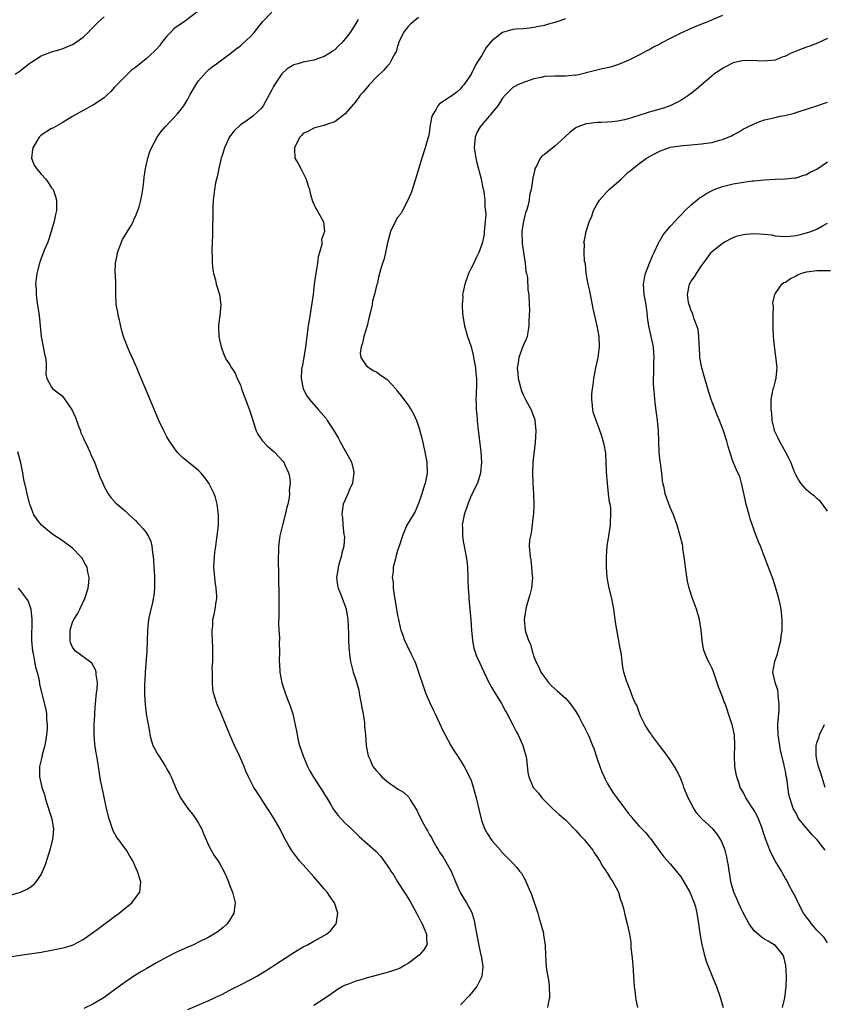
# Model space of a CAD drawing. Units: inches. Extents: x 2511000 to 2514000, y 1524000 to 1527000.
# Drawn here: x 2511879 to 2512032, y 1524740 to 1524927 of the extents above; entities that cross this region are included whole.
import ezdxf

# ---------------------------------------------------------------- set-up
doc = ezdxf.new("R2010")
doc.units = ezdxf.units.IN
doc.header["$MEASUREMENT"] = 0
doc.layers.add('LD25111524_10ft', color=112, linetype='Continuous')

msp = doc.modelspace()

# ---------------------------------------------------------------- linework, layer by layer
at = {"layer": 'LD25111524_10ft'}
for points, elevation in [([(2511912.96, 1524929.03), (2511910.25, 1524927), (2511909, 1524926.16), (2511908.34, 1524925.66), (2511907.65, 1524925), (2511907, 1524924.28), (2511905.93, 1524923), (2511905.55, 1524922.45), (2511905, 1524921.82), (2511904.61, 1524921.39), (2511903, 1524919.93), (2511901, 1524918.32), (2511900.24, 1524917.76), (2511899, 1524916.6), (2511897.42, 1524915), (2511897, 1524914.52), (2511896.26, 1524913.74), (2511895.52, 1524913), (2511895, 1524912.52), (2511893, 1524911.17), (2511891.58, 1524910.42), (2511888.86, 1524908.86), (2511887, 1524907.75), (2511885.66, 1524907), (2511885.25, 1524906.75), (2511885, 1524906.66), (2511883, 1524905.37), (2511882.8, 1524905.2), (2511882.62, 1524905), (2511881.38, 1524903), (2511881.37, 1524902.63), (2511881.13, 1524901), (2511881.66, 1524899.66), (2511882.09, 1524899), (2511883, 1524897.93), (2511883.87, 1524897), (2511884.35, 1524896.35), (2511885, 1524895.37), (2511885.16, 1524895.16), (2511885.26, 1524895), (2511885.72, 1524893.72), (2511885.94, 1524893), (2511885.91, 1524891), (2511885.76, 1524890.24), (2511885.47, 1524889), (2511884.91, 1524887), (2511884.46, 1524885.54), (2511884.26, 1524885), (2511883.72, 1524883.72), (2511883, 1524881.92), (2511882.68, 1524881), (2511882.17, 1524879), (2511882.03, 1524877.97), (2511881.94, 1524877), (2511882.02, 1524876.02), (2511882.03, 1524875), (2511882.18, 1524873.82), (2511882.6, 1524871), (2511883, 1524867), (2511883.39, 1524865), (2511883.63, 1524863.63), (2511883.8, 1524863), (2511883.96, 1524862.04), (2511883.97, 1524861), (2511883.89, 1524859.89), (2511884.06, 1524859), (2511885, 1524857.31), (2511885.21, 1524857), (2511886.26, 1524856.26), (2511887, 1524855.66), (2511887.49, 1524855), (2511888.93, 1524852.93), (2511889.53, 1524851.53), (2511889.74, 1524851), (2511890.07, 1524850.07), (2511890.48, 1524849), (2511890.6, 1524848.6), (2511891, 1524847.72), (2511891.21, 1524847.21), (2511891.63, 1524846.37), (2511892.27, 1524845), (2511892.47, 1524844.47), (2511893.19, 1524843), (2511894.22, 1524840.22), (2511894.74, 1524839), (2511895, 1524838.41), (2511895.8, 1524837), (2511896.31, 1524836.31), (2511897.22, 1524835.22), (2511897.47, 1524835), (2511899, 1524833.77), (2511899.77, 1524833), (2511900.41, 1524832.41), (2511901, 1524831.9), (2511901.42, 1524831.42), (2511901.83, 1524831), (2511902.38, 1524830.38), (2511903, 1524829.62), (2511903.43, 1524829), (2511903.91, 1524827.91), (2511904.14, 1524827), (2511904.23, 1524825.77), (2511904.36, 1524825), (2511904.41, 1524824.41), (2511904.51, 1524823), (2511904.64, 1524821.36), (2511904.64, 1524821), (2511904.62, 1524820.62), (2511904.65, 1524819), (2511904.47, 1524817.53), (2511904.39, 1524817), (2511904.22, 1524816.22), (2511903.75, 1524814.25), (2511903.5, 1524813), (2511903.28, 1524811), (2511903.14, 1524807), (2511902.84, 1524803), (2511902.77, 1524801.23), (2511902.72, 1524800.72), (2511902.74, 1524799), (2511902.71, 1524798.71), (2511902.83, 1524796.83), (2511903.05, 1524795.05), (2511903.39, 1524793), (2511903.67, 1524791.67), (2511903.7, 1524791), (2511903.96, 1524790.04), (2511904.3, 1524789), (2511904.56, 1524788.56), (2511905, 1524787.72), (2511905.28, 1524787.28), (2511905.43, 1524787), (2511906.73, 1524785), (2511907, 1524784.47), (2511907.54, 1524783.54), (2511907.81, 1524783), (2511908.74, 1524780.74), (2511909.58, 1524779), (2511910.95, 1524777), (2511911.87, 1524775.87), (2511912.52, 1524775), (2511913, 1524774.19), (2511913.66, 1524773), (2511914.01, 1524772.01), (2511915, 1524769.82), (2511915.4, 1524769), (2511916.01, 1524768.01), (2511917, 1524766.54), (2511917.85, 1524765), (2511918.22, 1524764.22), (2511918.73, 1524763), (2511919, 1524762.23), (2511919.52, 1524761), (2511920.03, 1524759), (2511919.77, 1524757), (2511919, 1524755.76), (2511918.48, 1524755), (2511917.72, 1524754.28), (2511916.59, 1524753.41), (2511915.97, 1524753), (2511915, 1524752.45), (2511913, 1524751.45), (2511912.03, 1524751), (2511911, 1524750.55), (2511908.57, 1524749.43), (2511907, 1524748.62), (2511905, 1524747.53), (2511903, 1524746.39), (2511902.12, 1524745.88), (2511900.69, 1524745), (2511899, 1524743.85), (2511897, 1524742.36), (2511895, 1524740.91), (2511893, 1524739.71), (2511891.15, 1524738.85)], 7090), ([(2511911, 1524738.66), (2511915, 1524740.35), (2511917, 1524741.29), (2511917.58, 1524741.58), (2511919.44, 1524742.56), (2511921, 1524743.32), (2511923, 1524744.34), (2511924.16, 1524745), (2511925.93, 1524746.07), (2511927, 1524746.76), (2511927.41, 1524747), (2511931, 1524749.35), (2511932.01, 1524749.99), (2511933, 1524750.57), (2511933.83, 1524751), (2511935, 1524751.67), (2511937, 1524752.74), (2511937.44, 1524753), (2511938.27, 1524753.73), (2511939.18, 1524754.82), (2511939.28, 1524755), (2511939.31, 1524755.31), (2511939.61, 1524757), (2511938.93, 1524759), (2511938.12, 1524760.12), (2511937.58, 1524761), (2511937, 1524761.62), (2511935.87, 1524763), (2511935, 1524763.92), (2511933.57, 1524765.57), (2511932.31, 1524767), (2511931.73, 1524767.73), (2511930.76, 1524769), (2511930.09, 1524770.09), (2511929.59, 1524771), (2511929, 1524772.23), (2511928.6, 1524773), (2511927.48, 1524775), (2511926.5, 1524776.5), (2511926.21, 1524777), (2511924.14, 1524780.14), (2511923.59, 1524781), (2511923, 1524782.11), (2511922.55, 1524783), (2511922.06, 1524784.06), (2511921.7, 1524785), (2511920.82, 1524787), (2511919.88, 1524789), (2511918.99, 1524790.99), (2511917.57, 1524794.43), (2511917.26, 1524795.26), (2511916.67, 1524796.67), (2511916.5, 1524797), (2511915.89, 1524799), (2511915.76, 1524799.76), (2511915.66, 1524801), (2511915.7, 1524802.3), (2511915.66, 1524803), (2511915.65, 1524803.65), (2511915.72, 1524805), (2511915.75, 1524806.25), (2511915.75, 1524807.75), (2511915.71, 1524809), (2511915.62, 1524810.38), (2511915.64, 1524811), (2511915.72, 1524811.72), (2511915.78, 1524813), (2511916.01, 1524813.99), (2511916.22, 1524815), (2511916.39, 1524816.39), (2511916.52, 1524817), (2511916.53, 1524817.47), (2511916.41, 1524819), (2511916.2, 1524820.2), (2511916.11, 1524821), (2511915.97, 1524823), (2511916.03, 1524824.03), (2511916.06, 1524825), (2511916.15, 1524825.85), (2511916.3, 1524827), (2511916.53, 1524828.53), (2511916.59, 1524829), (2511916.61, 1524829.39), (2511916.8, 1524831), (2511916.84, 1524833), (2511916.6, 1524835), (2511916.27, 1524836.27), (2511916.01, 1524837), (2511915, 1524839), (2511914.15, 1524840.15), (2511913.43, 1524841), (2511913, 1524841.44), (2511909.94, 1524843.94), (2511908.94, 1524844.94), (2511907.48, 1524847), (2511907, 1524847.84), (2511906.4, 1524849), (2511905.47, 1524851), (2511904.32, 1524853.68), (2511903.57, 1524855.57), (2511901.77, 1524859.77), (2511901.26, 1524861), (2511900.37, 1524863), (2511899.92, 1524863.92), (2511899.45, 1524865), (2511899, 1524866.14), (2511898.7, 1524867), (2511898.34, 1524868.34), (2511897.92, 1524870.08), (2511897.72, 1524871), (2511897.64, 1524871.64), (2511897.34, 1524873), (2511897.22, 1524875.22), (2511897.24, 1524877), (2511897.16, 1524878.84), (2511897.12, 1524879.12), (2511897.18, 1524881), (2511897.53, 1524882.47), (2511897.59, 1524883), (2511898.54, 1524885.46), (2511900.15, 1524888.15), (2511900.62, 1524889), (2511900.71, 1524889.29), (2511901, 1524889.9), (2511901.31, 1524890.69), (2511901.47, 1524891), (2511901.68, 1524891.69), (2511902.01, 1524893), (2511902.26, 1524894.26), (2511902.37, 1524895), (2511902.57, 1524896.57), (2511902.63, 1524897.37), (2511902.88, 1524899), (2511903.33, 1524901), (2511903.72, 1524902.28), (2511904.05, 1524903), (2511905.15, 1524905), (2511905.9, 1524906.1), (2511906.63, 1524907), (2511909, 1524909.43), (2511910.21, 1524911), (2511911, 1524912.28), (2511911.36, 1524913), (2511912.49, 1524915), (2511913, 1524915.74), (2511914.53, 1524917.47), (2511915, 1524917.89), (2511915.61, 1524918.39), (2511916.47, 1524919), (2511919, 1524920.92), (2511920.17, 1524921.83), (2511921, 1524922.45), (2511921.29, 1524922.71), (2511923, 1524924.27), (2511923.62, 1524925), (2511925.2, 1524927), (2511927, 1524928.84)], 7100), ([(2511878.03, 1524917), (2511879, 1524917.65), (2511880.67, 1524919), (2511881, 1524919.25), (2511883, 1524920.51), (2511885, 1524921.27), (2511886.35, 1524921.65), (2511887, 1524921.87), (2511889, 1524922.69), (2511889.49, 1524923), (2511891, 1524924.05), (2511891.96, 1524925), (2511892.47, 1524925.53), (2511893, 1524926.02), (2511893.94, 1524927), (2511895, 1524927.95)], 7080), ([(2511943.45, 1524927.45), (2511943, 1524926.66), (2511941.92, 1524925), (2511941, 1524923.73), (2511940.36, 1524923), (2511939.66, 1524922.34), (2511939, 1524921.68), (2511938.59, 1524921.41), (2511938.07, 1524921), (2511937, 1524920.36), (2511935, 1524919.69), (2511933, 1524919.32), (2511931.96, 1524919), (2511931.21, 1524918.79), (2511931, 1524918.7), (2511929.96, 1524918.04), (2511928.93, 1524917.07), (2511927.49, 1524915), (2511927.31, 1524914.69), (2511927, 1524914.03), (2511925.36, 1524911), (2511925, 1524910.46), (2511924.23, 1524909.77), (2511923.35, 1524909), (2511922.08, 1524908.08), (2511921, 1524907.36), (2511919.79, 1524906.2), (2511918.95, 1524905.05), (2511917.99, 1524903), (2511917.52, 1524901.52), (2511917.37, 1524901), (2511916.9, 1524899), (2511916.57, 1524897.43), (2511916.45, 1524897), (2511916.28, 1524896.28), (2511916.04, 1524895), (2511915.96, 1524894.04), (2511915.8, 1524893), (2511915.72, 1524891.72), (2511915.74, 1524890.26), (2511915.68, 1524887.68), (2511915.67, 1524886.33), (2511915.59, 1524883.59), (2511915.59, 1524883), (2511915.63, 1524882.37), (2511915.63, 1524881), (2511915.74, 1524879.74), (2511915.87, 1524879), (2511916.23, 1524877.77), (2511916.41, 1524877), (2511917.04, 1524875), (2511917.29, 1524873), (2511917.09, 1524871), (2511916.84, 1524869.16), (2511916.82, 1524868.82), (2511916.88, 1524867), (2511917, 1524866.34), (2511917.32, 1524865), (2511917.77, 1524863.77), (2511918.11, 1524863), (2511918.43, 1524862.43), (2511919, 1524861.56), (2511919.31, 1524861), (2511919.98, 1524859.98), (2511920.38, 1524859), (2511921, 1524857.8), (2511921.24, 1524857), (2511922.82, 1524852.82), (2511923.35, 1524851), (2511924.03, 1524849), (2511924.35, 1524848.35), (2511925.17, 1524847.17), (2511926.13, 1524846.13), (2511927, 1524845.38), (2511927.47, 1524845), (2511929.17, 1524843.17), (2511929.3, 1524843), (2511929.5, 1524842.5), (2511930.2, 1524841), (2511930.38, 1524840.38), (2511930.49, 1524839), (2511930.33, 1524837.67), (2511930.38, 1524837), (2511930.3, 1524836.3), (2511930.03, 1524835), (2511929.81, 1524834.19), (2511929.54, 1524833), (2511929.01, 1524831), (2511928.55, 1524829), (2511928.47, 1524828.47), (2511928.29, 1524827), (2511928.27, 1524825.73), (2511928.21, 1524825), (2511928.19, 1524824.19), (2511928.28, 1524821.72), (2511928.35, 1524817), (2511928.34, 1524813.66), (2511928.29, 1524812.28), (2511928.35, 1524811), (2511928.46, 1524809.54), (2511928.41, 1524808.41), (2511928.44, 1524807), (2511928.43, 1524805), (2511928.48, 1524804.48), (2511928.56, 1524803), (2511928.92, 1524800.92), (2511929.56, 1524799), (2511929.89, 1524798.11), (2511930.52, 1524796.52), (2511930.98, 1524795), (2511931.71, 1524791.71), (2511931.81, 1524791), (2511932.06, 1524789.94), (2511932.31, 1524789), (2511932.99, 1524787), (2511933.81, 1524785), (2511934.2, 1524784.2), (2511934.97, 1524782.97), (2511936.25, 1524781), (2511936.52, 1524780.52), (2511937, 1524779.75), (2511937.28, 1524779.28), (2511937.47, 1524779), (2511938.21, 1524777.79), (2511938.78, 1524776.78), (2511939.63, 1524775.63), (2511940.25, 1524775), (2511941, 1524774.18), (2511941.6, 1524773.6), (2511942.28, 1524773), (2511943, 1524772.29), (2511943.66, 1524771.66), (2511946.85, 1524768.85), (2511947.83, 1524767.83), (2511949.46, 1524765.46), (2511949.73, 1524765), (2511950.25, 1524764.25), (2511951, 1524763), (2511952.59, 1524760.59), (2511953.34, 1524759.34), (2511954.63, 1524757), (2511954.74, 1524756.74), (2511955, 1524756.3), (2511955.41, 1524755.41), (2511955.67, 1524755), (2511956.22, 1524753.78), (2511956.52, 1524753), (2511956.49, 1524752.49), (2511956.56, 1524751), (2511955.97, 1524750.03), (2511955.14, 1524749), (2511953, 1524747.44), (2511952.32, 1524747), (2511951.46, 1524746.54), (2511951, 1524746.34), (2511950.02, 1524745.98), (2511949, 1524745.67), (2511945, 1524744.62), (2511944.44, 1524744.44), (2511943, 1524744.05), (2511941.43, 1524743.43), (2511941, 1524743.29), (2511940.46, 1524743), (2511939.54, 1524742.46), (2511938.36, 1524741.64), (2511937, 1524740.68), (2511935, 1524739.41)], 7110), ([(2511955, 1524927.82), (2511953.95, 1524927), (2511953.47, 1524926.53), (2511953, 1524926.09), (2511952.5, 1524925.5), (2511952.14, 1524925), (2511951.2, 1524923), (2511951.17, 1524922.83), (2511951, 1524922.37), (2511950.7, 1524921.3), (2511950.56, 1524921), (2511949.91, 1524919.91), (2511949.45, 1524919), (2511949, 1524918.52), (2511948.29, 1524917.71), (2511947, 1524916.48), (2511945.55, 1524915), (2511944.41, 1524913.59), (2511943.87, 1524913), (2511943, 1524911.81), (2511941, 1524909.47), (2511940.76, 1524909.24), (2511940.4, 1524909), (2511939, 1524907.94), (2511937.41, 1524907.41), (2511937, 1524907.23), (2511935.94, 1524907), (2511935.23, 1524906.77), (2511935, 1524906.71), (2511933.9, 1524906.1), (2511933, 1524905.69), (2511932.69, 1524905.31), (2511932.35, 1524905), (2511931.56, 1524903.56), (2511931.31, 1524903), (2511931.35, 1524902.65), (2511931.39, 1524901), (2511932, 1524900), (2511932.51, 1524899), (2511933, 1524898.12), (2511933.58, 1524897), (2511933.89, 1524895.89), (2511934.2, 1524895), (2511934.32, 1524894.32), (2511934.71, 1524893), (2511934.79, 1524892.79), (2511935.43, 1524891.43), (2511935.68, 1524891), (2511936.86, 1524888.86), (2511937.03, 1524887.03), (2511936.51, 1524885.49), (2511936.56, 1524885), (2511936.54, 1524884.54), (2511936.07, 1524883), (2511935.84, 1524882.16), (2511935.69, 1524881), (2511935.37, 1524879), (2511935.34, 1524878.66), (2511935.11, 1524877), (2511934.87, 1524875), (2511934.65, 1524873.35), (2511934.12, 1524870.12), (2511933.95, 1524869), (2511933.44, 1524865), (2511933.09, 1524863), (2511932.77, 1524861.23), (2511932.72, 1524861), (2511932.68, 1524860.68), (2511932.57, 1524859), (2511932.98, 1524857), (2511933.7, 1524855.7), (2511934.17, 1524855), (2511935.89, 1524853), (2511936.44, 1524852.44), (2511937.34, 1524851.34), (2511937.57, 1524851), (2511938.52, 1524849.48), (2511938.91, 1524848.91), (2511939.67, 1524847.67), (2511939.98, 1524847), (2511941, 1524845.2), (2511941.13, 1524845), (2511942.22, 1524843), (2511942.59, 1524841.41), (2511942.66, 1524841), (2511942.56, 1524840.56), (2511942.39, 1524839), (2511941.82, 1524837.82), (2511941.49, 1524837), (2511941, 1524835.85), (2511940.61, 1524835), (2511940.4, 1524833.6), (2511940.37, 1524833), (2511940.47, 1524832.47), (2511940.58, 1524831), (2511940.77, 1524829.23), (2511940.82, 1524829), (2511940.84, 1524828.84), (2511940.72, 1524827), (2511940.33, 1524825.67), (2511940.23, 1524825), (2511939.94, 1524823.94), (2511939.64, 1524823), (2511939.57, 1524822.43), (2511939.34, 1524821), (2511939.51, 1524819.51), (2511939.63, 1524819), (2511940.1, 1524817.9), (2511940.59, 1524816.59), (2511941, 1524815.55), (2511941.18, 1524815), (2511941.48, 1524813), (2511941.55, 1524811.55), (2511941.62, 1524810.38), (2511941.64, 1524809), (2511941.69, 1524807.69), (2511941.88, 1524805.88), (2511942.04, 1524805), (2511942.22, 1524804.22), (2511942.55, 1524803), (2511943, 1524801.51), (2511943.57, 1524799.57), (2511943.65, 1524799), (2511943.79, 1524798.21), (2511944.06, 1524797), (2511944.18, 1524796.18), (2511944.42, 1524795), (2511944.69, 1524793.31), (2511944.71, 1524793), (2511944.7, 1524792.7), (2511944.87, 1524791), (2511945.02, 1524789), (2511945.29, 1524787.29), (2511945.37, 1524787), (2511945.74, 1524786.26), (2511946.29, 1524785), (2511946.6, 1524784.6), (2511947, 1524784.18), (2511947.52, 1524783.52), (2511948, 1524783), (2511949, 1524782.14), (2511951, 1524780.75), (2511952.1, 1524780.1), (2511953.11, 1524779.11), (2511953.37, 1524778.63), (2511954.65, 1524776.65), (2511955, 1524775.92), (2511955.32, 1524775.32), (2511955.46, 1524775), (2511955.94, 1524774.06), (2511956.52, 1524773), (2511956.7, 1524772.7), (2511957, 1524772.09), (2511957.45, 1524771.45), (2511957.65, 1524771), (2511958.46, 1524769.54), (2511958.79, 1524769), (2511959, 1524768.65), (2511959.7, 1524767.7), (2511961.19, 1524765), (2511962.03, 1524763), (2511962.93, 1524760.93), (2511963.67, 1524759.67), (2511964.13, 1524759), (2511965.14, 1524757.14), (2511965.63, 1524755.63), (2511965.84, 1524754.16), (2511966.53, 1524750.53), (2511966.9, 1524749), (2511966.91, 1524748.91), (2511967.19, 1524747.19), (2511967.24, 1524747), (2511967.25, 1524746.75), (2511967.09, 1524745), (2511967, 1524744.79), (2511966.09, 1524743), (2511964.71, 1524741.29), (2511963, 1524739.55)], 7120), ([(2511983, 1524927.56), (2511981.36, 1524927), (2511981, 1524926.86), (2511979.51, 1524926.49), (2511979, 1524926.31), (2511977.89, 1524926.11), (2511977, 1524925.92), (2511976.19, 1524925.81), (2511975, 1524925.69), (2511973.59, 1524925.59), (2511973, 1524925.52), (2511971, 1524924.97), (2511969, 1524923.39), (2511967.89, 1524922.11), (2511967, 1524920.55), (2511966, 1524919), (2511965, 1524917.02), (2511963.63, 1524915), (2511963.32, 1524914.68), (2511963, 1524914.25), (2511962.34, 1524913.66), (2511961.54, 1524913), (2511961, 1524912.73), (2511960.04, 1524912.04), (2511959, 1524911.35), (2511958.68, 1524911), (2511958.33, 1524910.33), (2511957.51, 1524909), (2511957.14, 1524907), (2511957.14, 1524906.86), (2511957, 1524905.79), (2511956.89, 1524905.11), (2511956.78, 1524904.78), (2511956.26, 1524903), (2511955.61, 1524901), (2511954.43, 1524897), (2511953.59, 1524894.41), (2511952.98, 1524893), (2511951.94, 1524891), (2511951.61, 1524890.39), (2511951, 1524889.7), (2511950.58, 1524889), (2511949.63, 1524887), (2511949, 1524884.61), (2511948.71, 1524883), (2511948.4, 1524881.6), (2511948.14, 1524881), (2511947.72, 1524879.72), (2511947.43, 1524878.57), (2511947.07, 1524877), (2511947, 1524876.74), (2511946.62, 1524875), (2511946.23, 1524873.77), (2511946.12, 1524873), (2511945.92, 1524871.92), (2511945.52, 1524870.48), (2511945.18, 1524869), (2511944.55, 1524867), (2511944.29, 1524865.71), (2511944.02, 1524865), (2511943.83, 1524863.83), (2511943.98, 1524863), (2511945, 1524861.46), (2511945.6, 1524861), (2511946.47, 1524860.47), (2511947, 1524860.24), (2511947.7, 1524859.7), (2511948.77, 1524859), (2511949, 1524858.8), (2511950.63, 1524857), (2511950.78, 1524856.78), (2511951, 1524856.53), (2511951.65, 1524855.65), (2511952.18, 1524855), (2511953, 1524853.9), (2511953.6, 1524853), (2511954.11, 1524852.11), (2511954.61, 1524851), (2511955, 1524849.92), (2511955.27, 1524849), (2511955.61, 1524847.61), (2511956.18, 1524845), (2511956.29, 1524844.29), (2511956.55, 1524843), (2511956.65, 1524841), (2511956.58, 1524840.58), (2511956.28, 1524839), (2511955.95, 1524838.05), (2511955.64, 1524837), (2511955, 1524835.16), (2511954.36, 1524833.64), (2511953.95, 1524833), (2511952.78, 1524831), (2511951.94, 1524829), (2511951.3, 1524827), (2511951, 1524826.15), (2511950.64, 1524825), (2511950.57, 1524824.57), (2511950.12, 1524823), (2511950.15, 1524822.15), (2511949.99, 1524821), (2511950.14, 1524820.14), (2511950.17, 1524819), (2511950.35, 1524817.65), (2511950.55, 1524816.55), (2511951, 1524813.75), (2511951.14, 1524813), (2511951.49, 1524811.49), (2511951.62, 1524811), (2511952, 1524810), (2511952.34, 1524809), (2511952.54, 1524808.54), (2511953, 1524807.58), (2511953.22, 1524807.22), (2511953.58, 1524806.42), (2511954.28, 1524805), (2511954.49, 1524804.49), (2511955, 1524803), (2511955.97, 1524799.97), (2511956.33, 1524799), (2511957.14, 1524797.14), (2511957.77, 1524795.77), (2511958.15, 1524795), (2511959.7, 1524791.7), (2511960.04, 1524791), (2511961.17, 1524789), (2511961.86, 1524787.86), (2511962.44, 1524787), (2511963.71, 1524785), (2511964.73, 1524783), (2511965, 1524782.34), (2511965.32, 1524781.32), (2511965.98, 1524779), (2511966.58, 1524776.58), (2511966.91, 1524775), (2511967, 1524774.71), (2511967.65, 1524773), (2511968.15, 1524772.15), (2511969, 1524770.86), (2511970.62, 1524769), (2511970.78, 1524768.78), (2511971, 1524768.49), (2511972.55, 1524767), (2511973, 1524766.55), (2511973.75, 1524765.75), (2511974.28, 1524765), (2511974.62, 1524764.62), (2511975.34, 1524763.34), (2511975.82, 1524762.18), (2511976.35, 1524761), (2511976.54, 1524760.54), (2511977.74, 1524757), (2511978.02, 1524756.02), (2511978.35, 1524755), (2511978.81, 1524753.19), (2511978.84, 1524753), (2511978.85, 1524752.85), (2511979.13, 1524750.87), (2511979.19, 1524749), (2511979.36, 1524746.64), (2511979.85, 1524743.85), (2511979.92, 1524743), (2511980, 1524741), (2511979.69, 1524739.69), (2511979.58, 1524739)], 7130), ([(2512013, 1524928.2), (2512011, 1524927.38), (2512010.15, 1524927), (2512009.31, 1524926.69), (2512009, 1524926.56), (2512007.86, 1524926.14), (2512007, 1524925.74), (2512005, 1524924.83), (2512004.64, 1524924.64), (2512003, 1524923.84), (2512001.42, 1524923), (2512001, 1524922.76), (2511999.84, 1524922.16), (2511999, 1524921.67), (2511998.54, 1524921.46), (2511997, 1524920.65), (2511995, 1524919.66), (2511993.14, 1524918.86), (2511991.62, 1524918.38), (2511990.02, 1524918.02), (2511987, 1524917.26), (2511986.81, 1524917.19), (2511985.99, 1524917), (2511985, 1524916.79), (2511984.8, 1524916.8), (2511983, 1524916.63), (2511982.65, 1524916.65), (2511981, 1524916.66), (2511979, 1524916.56), (2511978.4, 1524916.4), (2511977, 1524916.12), (2511975.6, 1524915.6), (2511975, 1524915.44), (2511973.93, 1524915), (2511973.33, 1524914.67), (2511973, 1524914.45), (2511971.5, 1524913), (2511971, 1524912.45), (2511970.12, 1524911), (2511969, 1524909.66), (2511968.73, 1524909.27), (2511968.47, 1524909), (2511966.72, 1524907), (2511966.12, 1524905.88), (2511965.77, 1524905), (2511965.69, 1524903.69), (2511965.6, 1524903), (2511965.81, 1524901.81), (2511965.9, 1524901), (2511966.12, 1524900.12), (2511966.94, 1524897.06), (2511967.28, 1524895.28), (2511967.36, 1524895), (2511967.47, 1524894.53), (2511967.64, 1524893), (2511967.66, 1524891.66), (2511967.76, 1524891), (2511967.8, 1524890.2), (2511967.72, 1524889), (2511967.57, 1524887.57), (2511967.54, 1524887), (2511967.48, 1524886.52), (2511967.19, 1524885), (2511967, 1524884.42), (2511966.49, 1524883), (2511965.99, 1524882.01), (2511965.52, 1524881), (2511965, 1524880.01), (2511964.55, 1524879), (2511963.81, 1524877), (2511963.49, 1524875.49), (2511963.4, 1524875), (2511963.42, 1524874.58), (2511963.31, 1524873), (2511963.37, 1524871.37), (2511963.53, 1524870.47), (2511963.73, 1524869), (2511964.31, 1524867), (2511965, 1524865), (2511965.43, 1524863.43), (2511965.49, 1524863), (2511965.74, 1524861.74), (2511965.85, 1524861), (2511965.94, 1524859.94), (2511966.05, 1524859), (2511966.08, 1524857.92), (2511965.97, 1524855.97), (2511965.95, 1524855), (2511966, 1524854), (2511965.99, 1524853), (2511966.12, 1524852.12), (2511966.18, 1524851), (2511966.31, 1524849.69), (2511966.88, 1524845), (2511967.02, 1524843), (2511966.84, 1524841), (2511966.75, 1524840.75), (2511966.23, 1524839), (2511965.41, 1524837.41), (2511965.22, 1524837), (2511965, 1524836.65), (2511964.38, 1524835), (2511963.72, 1524833), (2511963.4, 1524831.4), (2511963.34, 1524831), (2511963.36, 1524830.64), (2511963.35, 1524829), (2511963.57, 1524827.57), (2511963.69, 1524827), (2511964.09, 1524825), (2511964.2, 1524824.2), (2511964.32, 1524823), (2511964.41, 1524821), (2511964.41, 1524820.41), (2511964.48, 1524819), (2511964.59, 1524817.41), (2511964.6, 1524817), (2511964.98, 1524812.98), (2511965.1, 1524811), (2511965.27, 1524809), (2511965.55, 1524807.55), (2511965.71, 1524807), (2511966.05, 1524806.05), (2511966.68, 1524804.68), (2511967, 1524804.02), (2511968.42, 1524801), (2511969, 1524799.99), (2511969.35, 1524799.35), (2511970.8, 1524797), (2511971.56, 1524795.56), (2511971.89, 1524795), (2511972.95, 1524792.94), (2511973.64, 1524791.64), (2511974, 1524791), (2511974.91, 1524789), (2511975.48, 1524787), (2511975.56, 1524786.44), (2511975.86, 1524783.86), (2511976.01, 1524783), (2511976.86, 1524781), (2511977, 1524780.83), (2511977.87, 1524779.87), (2511978.53, 1524779), (2511979, 1524778.49), (2511980.52, 1524777), (2511981.83, 1524775.83), (2511983, 1524774.82), (2511985, 1524772.8), (2511985.83, 1524771.83), (2511986.64, 1524771), (2511987, 1524770.58), (2511988.24, 1524769), (2511988.52, 1524768.52), (2511989, 1524767.83), (2511989.32, 1524767.32), (2511989.57, 1524767), (2511990.04, 1524766.04), (2511990.81, 1524765), (2511990.86, 1524764.86), (2511991, 1524764.67), (2511991.59, 1524763.59), (2511992.04, 1524763), (2511993, 1524761.24), (2511993.12, 1524761), (2511993.53, 1524759.53), (2511993.77, 1524759), (2511994.1, 1524757.9), (2511994.44, 1524756.45), (2511994.81, 1524755), (2511995, 1524754.14), (2511995.22, 1524753), (2511995.47, 1524751.47), (2511995.51, 1524751), (2511995.52, 1524750.48), (2511995.7, 1524749), (2511995.82, 1524747.82), (2511995.86, 1524747), (2511995.95, 1524746.05), (2511996.01, 1524745), (2511996.04, 1524744.04), (2511996.15, 1524743), (2511996.33, 1524741.67), (2511996.39, 1524741), (2511996.47, 1524740.47), (2511996.75, 1524739)], 7140), ([(2512033, 1524923.82), (2512031.08, 1524922.92), (2512029.63, 1524922.37), (2512029, 1524922.17), (2512028.17, 1524921.83), (2512027, 1524921.4), (2512026.08, 1524921), (2512025, 1524920.46), (2512024.17, 1524920.17), (2512023, 1524919.71), (2512021.58, 1524919.58), (2512021, 1524919.5), (2512019.56, 1524919.56), (2512019, 1524919.61), (2512017.57, 1524919.57), (2512017, 1524919.62), (2512015, 1524919.18), (2512014.6, 1524919), (2512013, 1524918.13), (2512012.34, 1524917.66), (2512011.35, 1524917), (2512011, 1524916.73), (2512007.93, 1524914.07), (2512006.82, 1524913.18), (2512006.57, 1524913), (2512005, 1524912), (2512003.02, 1524910.98), (2512001.51, 1524910.49), (2512001, 1524910.37), (2511999.95, 1524910.05), (2511999, 1524909.8), (2511996.62, 1524909), (2511995, 1524908.5), (2511994.3, 1524908.3), (2511993, 1524908.03), (2511991.91, 1524907.91), (2511991, 1524907.86), (2511989.81, 1524907.81), (2511989, 1524907.8), (2511987.59, 1524907.59), (2511987, 1524907.55), (2511985.38, 1524907), (2511985.12, 1524906.88), (2511985, 1524906.81), (2511983.97, 1524906.03), (2511983, 1524905.12), (2511982.89, 1524905), (2511981, 1524903.31), (2511979, 1524901.71), (2511978.58, 1524901.42), (2511978.22, 1524901), (2511977.49, 1524899.49), (2511977.2, 1524899), (2511977.16, 1524898.84), (2511976.79, 1524897.21), (2511976.76, 1524896.76), (2511976.46, 1524895), (2511976.15, 1524893.85), (2511976.09, 1524893), (2511975.85, 1524891.85), (2511975.56, 1524891), (2511975.4, 1524890.6), (2511975, 1524889), (2511974.71, 1524887), (2511974.75, 1524884.75), (2511975, 1524883.03), (2511975.34, 1524881), (2511975.45, 1524879.45), (2511975.59, 1524879), (2511975.78, 1524878.22), (2511975.87, 1524875.87), (2511976.03, 1524875), (2511976.11, 1524873), (2511976.13, 1524872.13), (2511976.11, 1524871), (2511976.06, 1524869.94), (2511976.06, 1524869), (2511975.71, 1524867), (2511975.52, 1524866.48), (2511975, 1524865.43), (2511974.77, 1524864.77), (2511974.1, 1524863), (2511973.97, 1524861.97), (2511973.8, 1524861), (2511973.92, 1524859.92), (2511974, 1524859), (2511974.61, 1524856.61), (2511975, 1524855.74), (2511975.37, 1524855), (2511976.46, 1524853), (2511977, 1524851.59), (2511977.16, 1524851.16), (2511977.19, 1524851), (2511977.36, 1524849), (2511977.26, 1524846.75), (2511976.82, 1524843), (2511976.72, 1524841), (2511976.82, 1524839), (2511976.95, 1524837), (2511976.99, 1524835), (2511976.91, 1524833.09), (2511976.86, 1524832.86), (2511976.5, 1524829.5), (2511976.32, 1524829), (2511976.18, 1524828.18), (2511976.12, 1524827), (2511976.27, 1524825), (2511976.4, 1524824.4), (2511976.57, 1524823), (2511976.67, 1524821.33), (2511976.71, 1524821), (2511976.53, 1524819), (2511976.25, 1524817.75), (2511975.6, 1524815.6), (2511975.44, 1524815), (2511975.39, 1524814.61), (2511975.12, 1524813), (2511975.34, 1524811), (2511975.46, 1524810.54), (2511976, 1524809), (2511976.32, 1524808.32), (2511976.65, 1524807), (2511977, 1524805.94), (2511977.34, 1524805), (2511977.92, 1524803.92), (2511978.33, 1524803), (2511979, 1524802.04), (2511979.77, 1524801), (2511980.38, 1524800.38), (2511981.41, 1524799.41), (2511983, 1524798), (2511983.92, 1524797), (2511984.38, 1524796.38), (2511985, 1524795.48), (2511985.18, 1524795.18), (2511985.63, 1524794.37), (2511986.35, 1524793), (2511986.56, 1524792.56), (2511987.35, 1524791), (2511987.58, 1524790.42), (2511988.18, 1524789), (2511988.42, 1524788.42), (2511989, 1524786.61), (2511989.57, 1524785), (2511989.96, 1524783.96), (2511990.39, 1524783), (2511990.57, 1524782.57), (2511991, 1524781.81), (2511992.04, 1524780.04), (2511993, 1524778.74), (2511995, 1524776.08), (2511995.48, 1524775.48), (2511995.86, 1524775), (2511997, 1524773.69), (2511997.34, 1524773.34), (2511997.63, 1524773), (2511998.35, 1524772.35), (2511999, 1524771.49), (2511999.23, 1524771.23), (2512001, 1524768.8), (2512001.78, 1524767.78), (2512003, 1524766.41), (2512005, 1524763.93), (2512005.58, 1524763), (2512006.76, 1524761), (2512007, 1524760.47), (2512007.4, 1524759.4), (2512007.57, 1524759), (2512007.81, 1524758.19), (2512008.09, 1524757), (2512008.19, 1524756.19), (2512008.4, 1524755), (2512008.73, 1524752.73), (2512009.05, 1524751.05), (2512009.43, 1524749.43), (2512009.88, 1524747.88), (2512010.2, 1524747), (2512011.58, 1524743.58), (2512011.86, 1524743), (2512012.56, 1524741), (2512013.09, 1524739)], 7150), ([(2512024.42, 1524739), (2512024.85, 1524740.85), (2512025.12, 1524743), (2512025.16, 1524745), (2512025.04, 1524747), (2512024.68, 1524748.68), (2512024.55, 1524749), (2512023, 1524750.88), (2512022.94, 1524750.94), (2512022.85, 1524751), (2512021.66, 1524751.66), (2512021, 1524752.06), (2512020.4, 1524752.41), (2512019, 1524753.66), (2512018.06, 1524755), (2512017.67, 1524755.67), (2512016.97, 1524756.97), (2512016.01, 1524759), (2512015.73, 1524759.73), (2512015.11, 1524761), (2512014.58, 1524763), (2512014.38, 1524764.38), (2512014.27, 1524765), (2512014.11, 1524766.11), (2512013.95, 1524767), (2512013.78, 1524767.78), (2512013.47, 1524769), (2512013, 1524770.31), (2512012.68, 1524771), (2512012.02, 1524772.02), (2512011.22, 1524773), (2512009.01, 1524775.01), (2512008.06, 1524776.06), (2512007.48, 1524777), (2512006.45, 1524779), (2512005.63, 1524781), (2512005.47, 1524781.47), (2512005, 1524782.61), (2512004.24, 1524784.24), (2512003.79, 1524785), (2512003, 1524786.26), (2512001.86, 1524787.86), (2512000.97, 1524788.97), (2511999.46, 1524791), (2511999.3, 1524791.3), (2511999, 1524791.67), (2511998.5, 1524792.5), (2511998.15, 1524793), (2511997.33, 1524794.67), (2511997.19, 1524795), (2511997.16, 1524795.16), (2511997, 1524795.54), (2511996.65, 1524796.65), (2511996.41, 1524797), (2511995.86, 1524798.14), (2511995.54, 1524799), (2511995.42, 1524799.42), (2511995, 1524800.47), (2511994.87, 1524800.87), (2511994.77, 1524801), (2511994.65, 1524801.35), (2511994.18, 1524803), (2511993.95, 1524803.95), (2511993.83, 1524805), (2511993.73, 1524806.27), (2511993.57, 1524807), (2511993.44, 1524807.44), (2511993.23, 1524809), (2511992.82, 1524811), (2511992.54, 1524812.54), (2511992.23, 1524815), (2511991.84, 1524817), (2511991.33, 1524819), (2511990.99, 1524821), (2511990.86, 1524823), (2511990.86, 1524825), (2511990.99, 1524827), (2511991.27, 1524829), (2511991.58, 1524831), (2511991.58, 1524831.58), (2511991.69, 1524833), (2511991.66, 1524834.34), (2511991.54, 1524835), (2511991.4, 1524835.4), (2511991.26, 1524837), (2511991.01, 1524839), (2511990.84, 1524841.16), (2511990.81, 1524843), (2511990.72, 1524844.72), (2511990.42, 1524846.42), (2511989.99, 1524847.99), (2511989.47, 1524849.47), (2511988.86, 1524851), (2511988.39, 1524852.39), (2511988.23, 1524853), (2511988.19, 1524853.81), (2511988.04, 1524855), (2511988.07, 1524856.07), (2511988.17, 1524857), (2511988.3, 1524857.7), (2511988.42, 1524859), (2511988.79, 1524861), (2511989, 1524861.86), (2511989.24, 1524863), (2511989.54, 1524865), (2511989.46, 1524867), (2511989.05, 1524869.05), (2511988.33, 1524872.33), (2511987.8, 1524875), (2511987.68, 1524875.68), (2511987.38, 1524877), (2511987, 1524879), (2511986.82, 1524880.82), (2511986.65, 1524881.35), (2511986.56, 1524883), (2511986.62, 1524884.62), (2511986.54, 1524885), (2511986.63, 1524885.37), (2511986.96, 1524887), (2511987.6, 1524889), (2511988.08, 1524889.92), (2511988.39, 1524891), (2511989, 1524892.15), (2511989.51, 1524893), (2511991, 1524894.65), (2511991.37, 1524895), (2511993.62, 1524897), (2511994.33, 1524897.67), (2511995, 1524898.32), (2511995.39, 1524898.61), (2511997, 1524899.94), (2511998.5, 1524901), (2512000.11, 1524901.89), (2512001, 1524902.34), (2512001.47, 1524902.53), (2512002.72, 1524903), (2512003, 1524903.07), (2512005.4, 1524903.4), (2512007, 1524903.52), (2512007.62, 1524903.62), (2512009, 1524903.72), (2512009.89, 1524903.89), (2512011, 1524904), (2512012.41, 1524904.41), (2512013, 1524904.54), (2512014.71, 1524905.29), (2512015, 1524905.45), (2512016.03, 1524905.97), (2512017, 1524906.58), (2512017.29, 1524906.71), (2512017.82, 1524907), (2512019, 1524907.56), (2512019.91, 1524907.91), (2512021, 1524908.29), (2512023, 1524908.78), (2512024, 1524909), (2512024.84, 1524909.16), (2512026.46, 1524909.54), (2512027.99, 1524910.01), (2512029, 1524910.33), (2512030.98, 1524910.98), (2512033, 1524911.67)], 7160), ([(2512033, 1524751.35), (2512032.36, 1524752.36), (2512031, 1524753.75), (2512029.98, 1524755), (2512029.56, 1524755.56), (2512029, 1524756.23), (2512028.46, 1524757), (2512027.39, 1524759), (2512027.28, 1524759.28), (2512026.63, 1524760.63), (2512026.41, 1524761), (2512025.71, 1524762.29), (2512025.24, 1524763.24), (2512025, 1524763.62), (2512024.49, 1524764.49), (2512024.21, 1524765), (2512023, 1524767.01), (2512022.3, 1524768.3), (2512022.02, 1524769), (2512021.45, 1524770.55), (2512021.18, 1524771.18), (2512021, 1524771.78), (2512020.7, 1524772.7), (2512020.63, 1524773), (2512019.83, 1524775), (2512019.56, 1524775.56), (2512019, 1524776.62), (2512017.46, 1524779), (2512017, 1524779.93), (2512016.58, 1524780.58), (2512016.37, 1524781), (2512016.09, 1524781.91), (2512015.7, 1524783), (2512015.58, 1524783.58), (2512015.34, 1524785), (2512015.27, 1524787), (2512015.34, 1524789), (2512015.24, 1524791), (2512015.21, 1524791.21), (2512015, 1524792.18), (2512014.79, 1524793), (2512014.69, 1524793.31), (2512014.15, 1524795), (2512013.85, 1524795.85), (2512013.48, 1524797), (2512013.32, 1524797.32), (2512013, 1524798.29), (2512012.2, 1524800.2), (2512011.36, 1524802.64), (2512011.2, 1524803.2), (2512011, 1524803.7), (2512010.56, 1524804.56), (2512010.32, 1524805), (2512009.83, 1524806.17), (2512009.46, 1524807), (2512009.36, 1524807.36), (2512009.07, 1524809), (2512008.9, 1524811), (2512008.61, 1524813), (2512008.02, 1524815), (2512007.28, 1524817), (2512006.63, 1524819), (2512006.31, 1524820.31), (2512006.03, 1524822.03), (2512005.69, 1524825), (2512005.44, 1524826.56), (2512005.38, 1524827), (2512005.32, 1524827.32), (2512004.93, 1524829), (2512004.36, 1524831), (2512003.63, 1524833), (2512003, 1524834.39), (2512002.29, 1524836.29), (2512002.06, 1524837), (2512001.84, 1524838.16), (2512001.62, 1524839), (2512001.51, 1524839.51), (2512001.38, 1524841), (2512001.17, 1524842.83), (2512001.11, 1524843.11), (2512000.91, 1524844.91), (2512000.82, 1524847), (2512000.77, 1524849), (2512000.59, 1524851), (2512000.4, 1524852.4), (2512000.18, 1524853.82), (2512000.05, 1524855), (2512000, 1524856), (2511999.88, 1524857), (2511999.81, 1524858.19), (2511999.81, 1524859), (2511999.85, 1524859.85), (2511999.87, 1524862.13), (2511999.93, 1524863), (2511999.9, 1524863.9), (2511999.81, 1524865), (2511999.39, 1524867), (2511999.29, 1524867.29), (2511998.95, 1524868.95), (2511998.69, 1524870.69), (2511998.67, 1524871), (2511998.41, 1524873), (2511998.27, 1524873.73), (2511998.05, 1524875), (2511997.89, 1524877), (2511998.1, 1524878.1), (2511998.3, 1524879), (2511999.07, 1524881), (2511999.63, 1524882.37), (2511999.94, 1524883), (2512000.77, 1524884.77), (2512000.89, 1524885.11), (2512001, 1524885.26), (2512001.63, 1524886.37), (2512003, 1524887.96), (2512003.93, 1524889), (2512004.45, 1524889.55), (2512005, 1524890.1), (2512005.84, 1524891), (2512007, 1524892.07), (2512008.08, 1524893), (2512008.59, 1524893.41), (2512009, 1524893.65), (2512009.81, 1524894.19), (2512011.12, 1524894.88), (2512011.38, 1524895), (2512013, 1524895.6), (2512013.77, 1524895.77), (2512015, 1524896.09), (2512017, 1524896.41), (2512018.65, 1524896.65), (2512019, 1524896.68), (2512020.9, 1524896.9), (2512023, 1524897.02), (2512024.95, 1524897.05), (2512026.77, 1524897.23), (2512027, 1524897.26), (2512028.31, 1524897.69), (2512029, 1524897.88), (2512029.7, 1524898.3), (2512031, 1524898.92), (2512033, 1524900.29)], 7170), ([(2512032.59, 1524769), (2512031.03, 1524771), (2512030.03, 1524772.03), (2512029.1, 1524773.1), (2512029, 1524773.25), (2512027.57, 1524775), (2512027.34, 1524775.34), (2512027, 1524776.05), (2512026.47, 1524777), (2512026.23, 1524777.77), (2512025.8, 1524779), (2512025.65, 1524779.65), (2512025.24, 1524782.76), (2512025.15, 1524783.15), (2512025, 1524784.09), (2512024.83, 1524784.83), (2512024.76, 1524785.24), (2512024.07, 1524788.07), (2512023.89, 1524789), (2512023.57, 1524791), (2512023.52, 1524793), (2512023.63, 1524794.37), (2512023.77, 1524795.77), (2512023.8, 1524797), (2512023.58, 1524798.42), (2512023.59, 1524799), (2512023.56, 1524799.56), (2512023.04, 1524801), (2512022.61, 1524803), (2512022.95, 1524805), (2512023.5, 1524806.5), (2512023.62, 1524807), (2512023.78, 1524807.78), (2512024.1, 1524809), (2512024.2, 1524809.79), (2512024.33, 1524811), (2512024.35, 1524813), (2512024.15, 1524815), (2512023.97, 1524815.97), (2512023.75, 1524817), (2512023.18, 1524819), (2512022.62, 1524820.62), (2512021.01, 1524825), (2512020.23, 1524827), (2512019.86, 1524827.86), (2512019.42, 1524829), (2512019, 1524830.03), (2512018.24, 1524832.24), (2512018.06, 1524833), (2512017.52, 1524835), (2512017, 1524837.35), (2512016.62, 1524839), (2512016.28, 1524840.28), (2512015.93, 1524841), (2512015.02, 1524843.02), (2512014.35, 1524845), (2512014.04, 1524846.04), (2512013.81, 1524847), (2512013.59, 1524847.59), (2512013.18, 1524849), (2512012.41, 1524851), (2512011.97, 1524851.97), (2512011.59, 1524853), (2512011, 1524854.44), (2512010.8, 1524855), (2512010.38, 1524856.38), (2512009.63, 1524859), (2512009.02, 1524861), (2512008.68, 1524863), (2512008.56, 1524865), (2512008.52, 1524865.48), (2512008.45, 1524867), (2512008.31, 1524868.31), (2512008.11, 1524869), (2512007.53, 1524870.47), (2512007.31, 1524871.31), (2512007, 1524871.9), (2512006.72, 1524872.72), (2512006.59, 1524873), (2512006.5, 1524873.5), (2512006.28, 1524875), (2512006.7, 1524877), (2512007, 1524877.55), (2512007.64, 1524878.36), (2512008, 1524879), (2512009, 1524880.44), (2512009.34, 1524881), (2512010.06, 1524881.94), (2512010.81, 1524883), (2512011, 1524883.19), (2512013, 1524884.81), (2512013.32, 1524885), (2512015, 1524885.87), (2512015.83, 1524886.17), (2512017, 1524886.46), (2512017.47, 1524886.53), (2512019, 1524886.66), (2512021, 1524886.53), (2512022.35, 1524886.35), (2512023, 1524886.22), (2512023.9, 1524886.1), (2512025, 1524886.04), (2512025.89, 1524886.11), (2512027, 1524886.25), (2512027.62, 1524886.38), (2512029, 1524886.74), (2512029.84, 1524887), (2512031, 1524887.49), (2512032.16, 1524888.16), (2512033, 1524888.59)], 7180), ([(2512033, 1524833.65), (2512032.07, 1524835), (2512031.6, 1524835.6), (2512031, 1524836.07), (2512030.53, 1524836.53), (2512029.9, 1524837), (2512029, 1524837.74), (2512027.94, 1524839), (2512027.56, 1524839.56), (2512027, 1524840.5), (2512026.77, 1524841), (2512026, 1524843), (2512025.67, 1524843.67), (2512024.97, 1524845), (2512023.87, 1524847), (2512023.6, 1524847.6), (2512023, 1524848.76), (2512022.9, 1524849), (2512022.87, 1524849.13), (2512022.47, 1524851), (2512022.39, 1524852.39), (2512022.25, 1524853), (2512022.29, 1524854.29), (2512022.23, 1524855), (2512022.64, 1524857), (2512022.74, 1524857.26), (2512023, 1524858.31), (2512023.17, 1524858.83), (2512023.19, 1524859), (2512023.19, 1524859.19), (2512023.38, 1524861), (2512023.18, 1524863.18), (2512022.88, 1524865.12), (2512022.69, 1524867), (2512022.67, 1524868.67), (2512022.63, 1524869), (2512022.67, 1524870.67), (2512022.62, 1524871), (2512022.68, 1524872.68), (2512022.62, 1524873), (2512022.61, 1524873.39), (2512022.94, 1524875), (2512023, 1524875.1), (2512024.3, 1524877), (2512024.7, 1524877.3), (2512025, 1524877.38), (2512025.93, 1524878.07), (2512027, 1524878.56), (2512027.28, 1524878.72), (2512027.93, 1524879), (2512029, 1524879.33), (2512031, 1524879.58), (2512033.58, 1524879.58)], 7190), ([(2511876.64, 1524748.64), (2511878.97, 1524748.97), (2511883, 1524749.59), (2511885, 1524749.94), (2511887.53, 1524750.47), (2511889.08, 1524751), (2511891, 1524752.01), (2511892.77, 1524753.23), (2511893.93, 1524754.07), (2511897, 1524756.39), (2511897.85, 1524757), (2511899, 1524757.99), (2511899.58, 1524758.42), (2511900.31, 1524759), (2511901, 1524759.92), (2511901.85, 1524761), (2511902.04, 1524763), (2511901.77, 1524763.77), (2511901.37, 1524765), (2511901.24, 1524765.24), (2511900.46, 1524767), (2511899.91, 1524767.91), (2511899.28, 1524769), (2511899, 1524769.34), (2511897.81, 1524771), (2511897.46, 1524771.46), (2511896.74, 1524772.74), (2511895.97, 1524775), (2511895.48, 1524777), (2511895, 1524779.11), (2511894.67, 1524780.67), (2511894.35, 1524782.35), (2511894.08, 1524784.08), (2511893.96, 1524785), (2511893.62, 1524787), (2511893.51, 1524787.51), (2511893.23, 1524789.23), (2511893.09, 1524791.09), (2511893.12, 1524793), (2511893.23, 1524794.77), (2511893.24, 1524795.24), (2511893.36, 1524797), (2511893.57, 1524799), (2511893.66, 1524799.66), (2511893.72, 1524801), (2511893.48, 1524802.52), (2511893.48, 1524803), (2511893.39, 1524803.39), (2511892.66, 1524804.66), (2511889.56, 1524807), (2511889.29, 1524807.29), (2511889, 1524807.72), (2511888.62, 1524808.62), (2511888.51, 1524809), (2511888.54, 1524809.46), (2511888.52, 1524811), (2511889, 1524812.5), (2511889.21, 1524813), (2511889.91, 1524814.09), (2511890.39, 1524815), (2511891.36, 1524817), (2511891.96, 1524819), (2511892.1, 1524820.1), (2511892.17, 1524821), (2511891.93, 1524822.07), (2511891.75, 1524823), (2511891.49, 1524823.49), (2511891, 1524824.36), (2511890.75, 1524824.75), (2511890.56, 1524825), (2511889, 1524826.64), (2511887, 1524828.11), (2511885.25, 1524829.25), (2511885, 1524829.43), (2511883.06, 1524831), (2511882.17, 1524832.17), (2511881.62, 1524833), (2511881, 1524834.53), (2511880.84, 1524835), (2511880.32, 1524837), (2511880.15, 1524837.85), (2511879.71, 1524839.71), (2511879.51, 1524841), (2511879.11, 1524842.89), (2511878.52, 1524845)], 7080), ([(2511878.6, 1524819), (2511879, 1524818.56), (2511880.14, 1524817), (2511880.49, 1524816.49), (2511881.01, 1524815.01), (2511881.2, 1524813), (2511881.21, 1524811.21), (2511881.17, 1524810.83), (2511881.18, 1524809), (2511881.35, 1524807), (2511881.47, 1524806.53), (2511881.74, 1524805), (2511881.91, 1524803.91), (2511882.21, 1524803), (2511882.62, 1524801.38), (2511882.69, 1524800.69), (2511883.08, 1524799.08), (2511883.15, 1524798.85), (2511883.87, 1524795.87), (2511884, 1524795), (2511884.05, 1524793.95), (2511884.17, 1524793), (2511884.15, 1524792.15), (2511884.04, 1524791), (2511883.86, 1524790.14), (2511883.68, 1524789), (2511883.21, 1524787.21), (2511883.17, 1524787), (2511883.16, 1524786.84), (2511883, 1524786.26), (2511882.77, 1524785.23), (2511882.71, 1524785), (2511882.7, 1524783), (2511883, 1524781.63), (2511883.16, 1524781), (2511883.65, 1524779.65), (2511883.76, 1524779), (2511884.07, 1524777.93), (2511884.39, 1524777), (2511884.53, 1524776.53), (2511885.01, 1524775), (2511885.34, 1524773), (2511885.16, 1524771), (2511885.13, 1524770.87), (2511884.73, 1524769.27), (2511884.45, 1524768.45), (2511883.76, 1524766.24), (2511883, 1524764.47), (2511881.98, 1524763), (2511881.56, 1524762.44), (2511881, 1524761.99), (2511880.42, 1524761.58), (2511879, 1524760.92), (2511877, 1524760.4)], 7070), ([(2512032.57, 1524781), (2512031.73, 1524783.73), (2512031.32, 1524785), (2512031, 1524786.31), (2512030.86, 1524787), (2512030.87, 1524789), (2512031, 1524789.47), (2512031.39, 1524790.61), (2512031.5, 1524791), (2512032.41, 1524793)], 7190)]:
    msp.add_lwpolyline(points, dxfattribs=dict(at, elevation=elevation))

doc.saveas('drawing.dxf')
